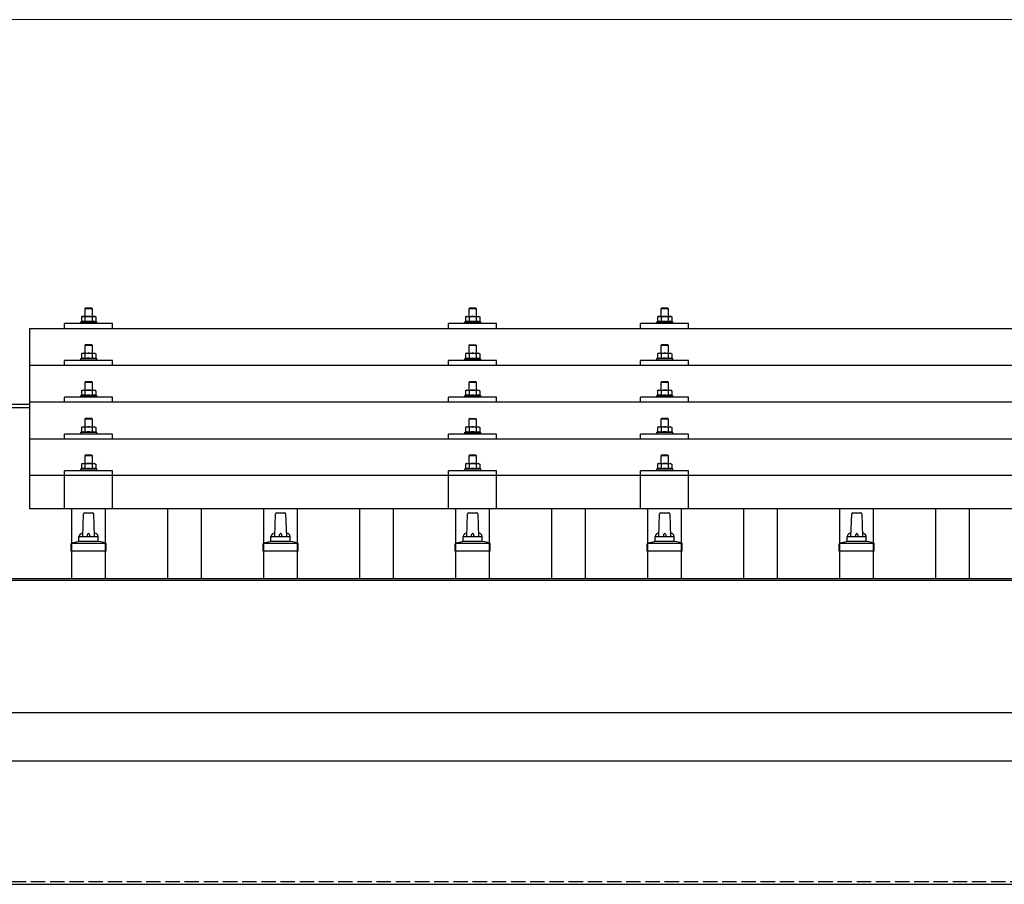
# Model space of a CAD drawing. Units: millimetres. Extents: x 0 to 25259, y 0 to 17820.
# Drawn here: x 5872 to 6897, y 6280 to 7180 of the extents above; entities that cross this region are included whole.
import ezdxf

# ---------------------------------------------------------------- set-up
doc = ezdxf.new("R2010")
doc.units = ezdxf.units.MM
doc.linetypes.add('YHIDDEN_1', pattern=[4, 3, -1])
for name, color, linetype, lineweight in [('YKK_13', 4, 'Continuous', 30), ('YKK_A1', 4, 'Continuous', 30), ('YKK_D', 6, 'Continuous', 13)]:
    doc.layers.add(name, color=color, linetype=linetype, lineweight=lineweight)

msp = doc.modelspace()

# ---------------------------------------------------------------- linework, layer by layer
at = {"layer": 'YKK_13'}
for p, q in [((5936.8, 6871.3), (5935.8, 6870.7)), ((5936.5, 6871), (5935.8, 6870.7)), ((5935.8, 6870.7), (5935.8, 6865.7)), ((5936.8, 6871.3), (5949.8, 6871.3)), ((5939.6, 6870.7), (5939, 6871)), ((5940.3, 6880.3), (5939.3, 6879.3)), ((5947.3, 6879.3), (5939.3, 6879.3)), ((5939.3, 6879.3), (5939.3, 6871.3)), ((5940.6, 6871), (5939.6, 6870.7)), ((5939.6, 6870.7), (5939.6, 6865.7)), ((5940.3, 6880.3), (5946.3, 6880.3)), ((5943.3, 6871.3), (5942.6, 6871.3)), ((5944.4, 6871.2), (5943.3, 6871.3)), ((5946.3, 6880.3), (5947.3, 6879.3)), ((5947.1, 6870.7), (5946.4, 6870.9)), ((5947.1, 6870.7), (5947.7, 6871)), ((5947.1, 6870.7), (5947.1, 6865.7)), ((5947.3, 6871.3), (5947.3, 6879.3)), ((5949.8, 6871.3), (5950.9, 6870.7)), ((5950.2, 6871), (5950.9, 6870.7)), ((5950.9, 6870.7), (5950.9, 6865.7)), ((6336.8, 6871.3), (6335.8, 6870.7)), ((6336.5, 6871), (6335.8, 6870.7)), ((6335.8, 6870.7), (6335.8, 6865.7)), ((6336.8, 6871.3), (6349.8, 6871.3)), ((6339.6, 6870.7), (6339, 6871)), ((6340.3, 6880.3), (6339.3, 6879.3)), ((6347.3, 6879.3), (6339.3, 6879.3)), ((6339.3, 6879.3), (6339.3, 6871.3)), ((6340.6, 6870.9), (6339.6, 6870.7)), ((6339.6, 6870.7), (6339.6, 6865.7)), ((6340.3, 6880.3), (6346.3, 6880.3)), ((6343.3, 6871.3), (6342.6, 6871.2)), ((6344.4, 6871.2), (6343.3, 6871.3)), ((6346.3, 6880.3), (6347.3, 6879.3)), ((6347.1, 6870.7), (6346.4, 6870.9)), ((6347.1, 6870.7), (6347.7, 6871)), ((6347.1, 6870.7), (6347.1, 6865.7)), ((6347.3, 6871.3), (6347.3, 6879.3)), ((6349.8, 6871.3), (6350.9, 6870.7)), ((6350.2, 6871), (6350.9, 6870.7)), ((6350.9, 6870.7), (6350.9, 6865.7)), ((6536.8, 6871.3), (6535.8, 6870.7)), ((6536.5, 6871), (6535.8, 6870.7)), ((6535.8, 6870.7), (6535.8, 6865.7)), ((6536.8, 6871.3), (6549.8, 6871.3)), ((6539.6, 6870.7), (6539, 6871)), ((6540.3, 6880.3), (6539.3, 6879.3)), ((6547.3, 6879.3), (6539.3, 6879.3)), ((6539.3, 6879.3), (6539.3, 6871.3)), ((6540.6, 6871), (6539.6, 6870.7)), ((6539.6, 6870.7), (6539.6, 6865.7)), ((6540.3, 6880.3), (6546.3, 6880.3)), ((6543.3, 6871.3), (6542.6, 6871.3)), ((6544.4, 6871.2), (6543.3, 6871.3)), ((6546.3, 6880.3), (6547.3, 6879.3)), ((6547.1, 6870.7), (6546.4, 6870.9)), ((6547.1, 6870.7), (6547.7, 6871)), ((6547.1, 6870.7), (6547.1, 6865.7)), ((6547.3, 6871.3), (6547.3, 6879.3)), ((6549.8, 6871.3), (6550.9, 6870.7)), ((6550.2, 6871), (6550.9, 6870.7)), ((6550.9, 6870.7), (6550.9, 6865.7)), ((5918.3, 6858.8), (5918.3, 6863.8)), ((5968.3, 6863.8), (5918.3, 6863.8)), ((5935.8, 6865.7), (5934.8, 6865.3)), ((5934.8, 6865.3), (5934.8, 6863.8)), ((5951.8, 6865.3), (5934.8, 6865.3)), ((5936.4, 6865.9), (5935.8, 6865.7)), ((5939.6, 6865.7), (5939.1, 6865.9)), ((5940.4, 6865.9), (5939.6, 6865.7)), ((5947.1, 6865.7), (5946.3, 6865.8)), ((5947.1, 6865.7), (5947.6, 6865.9)), ((5950.3, 6865.9), (5950.9, 6865.7)), ((5950.9, 6865.7), (5951.8, 6865.3)), ((5951.8, 6863.8), (5951.8, 6865.3)), ((5968.3, 6858.8), (5968.3, 6863.8)), ((6318.3, 6858.8), (6318.3, 6863.8)), ((6368.3, 6863.8), (6318.3, 6863.8)), ((6335.8, 6865.7), (6334.8, 6865.3)), ((6334.8, 6865.3), (6334.8, 6863.8)), ((6351.8, 6865.3), (6334.8, 6865.3)), ((6336.4, 6865.9), (6335.8, 6865.7)), ((6339.6, 6865.7), (6339.1, 6865.9)), ((6340.4, 6865.8), (6339.6, 6865.7)), ((6347.1, 6865.7), (6346.3, 6865.8)), ((6347.1, 6865.7), (6347.6, 6865.9)), ((6350.3, 6865.9), (6350.9, 6865.7)), ((6350.9, 6865.7), (6351.8, 6865.3)), ((6351.8, 6863.8), (6351.8, 6865.3)), ((6368.3, 6858.8), (6368.3, 6863.8)), ((6518.3, 6858.8), (6518.3, 6863.8)), ((6568.3, 6863.8), (6518.3, 6863.8)), ((6535.8, 6865.7), (6534.8, 6865.3)), ((6534.8, 6865.3), (6534.8, 6863.8)), ((6551.8, 6865.3), (6534.8, 6865.3)), ((6536.4, 6865.9), (6535.8, 6865.7)), ((6539.6, 6865.7), (6539.1, 6865.9)), ((6540.4, 6865.9), (6539.6, 6865.7)), ((6547.1, 6865.7), (6546.3, 6865.8)), ((6547.1, 6865.7), (6547.6, 6865.9)), ((6550.3, 6865.9), (6550.9, 6865.7)), ((6550.9, 6865.7), (6551.8, 6865.3)), ((6551.8, 6863.8), (6551.8, 6865.3)), ((6568.3, 6858.8), (6568.3, 6863.8)), ((5882.3, 6858.8), (7604.3, 6858.8)), ((5882.3, 6670.9), (5882.3, 6858.8)), ((5940.3, 6841.9), (5939.3, 6840.9)), ((5947.3, 6840.9), (5939.3, 6840.9)), ((5939.3, 6840.9), (5939.3, 6832.9)), ((5940.3, 6841.9), (5946.3, 6841.9)), ((5946.3, 6841.9), (5947.3, 6840.9)), ((5947.3, 6832.9), (5947.3, 6840.9)), ((6340.3, 6841.8), (6339.3, 6840.8)), ((6347.3, 6840.8), (6339.3, 6840.8)), ((6339.3, 6840.8), (6339.3, 6832.8)), ((6340.3, 6841.8), (6346.3, 6841.8)), ((6346.3, 6841.8), (6347.3, 6840.8)), ((6347.3, 6832.8), (6347.3, 6840.8)), ((6540.3, 6841.9), (6539.3, 6840.9)), ((6547.3, 6840.9), (6539.3, 6840.9)), ((6539.3, 6840.9), (6539.3, 6832.9)), ((6540.3, 6841.9), (6546.3, 6841.9)), ((6546.3, 6841.9), (6547.3, 6840.9)), ((6547.3, 6832.9), (6547.3, 6840.9)), ((5936.8, 6832.9), (5935.8, 6832.3)), ((5936.5, 6832.6), (5935.8, 6832.3)), ((5935.8, 6832.3), (5935.8, 6827.3)), ((5936.8, 6832.9), (5949.8, 6832.9)), ((5939.6, 6832.3), (5939, 6832.6)), ((5940.6, 6832.6), (5939.6, 6832.3)), ((5939.6, 6832.3), (5939.6, 6827.3)), ((5943.3, 6832.9), (5942.6, 6832.9)), ((5944.4, 6832.8), (5943.3, 6832.9)), ((5947.1, 6832.3), (5946.4, 6832.5)), ((5947.1, 6832.3), (5947.7, 6832.6)), ((5947.1, 6832.3), (5947.1, 6827.3)), ((5949.8, 6832.9), (5950.9, 6832.3)), ((5950.2, 6832.6), (5950.9, 6832.3)), ((5950.9, 6832.3), (5950.9, 6827.3)), ((6336.8, 6832.8), (6335.8, 6832.3)), ((6336.5, 6832.6), (6335.8, 6832.3)), ((6335.8, 6832.3), (6335.8, 6827.3)), ((6336.8, 6832.8), (6349.8, 6832.8)), ((6339.6, 6832.3), (6339, 6832.6)), ((6340.6, 6832.5), (6339.6, 6832.3)), ((6339.6, 6832.3), (6339.6, 6827.3)), ((6343.3, 6832.8), (6342.6, 6832.8)), ((6344.4, 6832.8), (6343.3, 6832.8)), ((6347.1, 6832.3), (6346.4, 6832.5)), ((6347.1, 6832.3), (6347.7, 6832.6)), ((6347.1, 6832.3), (6347.1, 6827.3)), ((6349.8, 6832.8), (6350.9, 6832.3)), ((6350.2, 6832.6), (6350.9, 6832.3)), ((6350.9, 6832.3), (6350.9, 6827.3)), ((6536.8, 6832.9), (6535.8, 6832.3)), ((6536.5, 6832.6), (6535.8, 6832.3)), ((6535.8, 6832.3), (6535.8, 6827.3)), ((6536.8, 6832.9), (6549.8, 6832.9)), ((6539.6, 6832.3), (6539, 6832.6)), ((6540.6, 6832.6), (6539.6, 6832.3)), ((6539.6, 6832.3), (6539.6, 6827.3)), ((6543.3, 6832.9), (6542.6, 6832.9)), ((6544.4, 6832.8), (6543.3, 6832.9)), ((6547.1, 6832.3), (6546.4, 6832.5)), ((6547.1, 6832.3), (6547.7, 6832.6)), ((6547.1, 6832.3), (6547.1, 6827.3)), ((6549.8, 6832.9), (6550.9, 6832.3)), ((6550.2, 6832.6), (6550.9, 6832.3)), ((6550.9, 6832.3), (6550.9, 6827.3)), ((5882.3, 6820.3), (7604.3, 6820.3)), ((5918.3, 6820.3), (5918.3, 6825.4)), ((5968.3, 6825.4), (5918.3, 6825.4)), ((5935.8, 6827.3), (5934.8, 6826.9)), ((5934.8, 6826.9), (5934.8, 6825.4)), ((5951.8, 6826.9), (5934.8, 6826.9)), ((5936.4, 6827.5), (5935.8, 6827.3)), ((5939.6, 6827.3), (5939.1, 6827.5)), ((5940.4, 6827.4), (5939.6, 6827.3)), ((5947.1, 6827.3), (5946.3, 6827.4)), ((5947.1, 6827.3), (5947.6, 6827.5)), ((5950.3, 6827.5), (5950.9, 6827.3)), ((5950.9, 6827.3), (5951.8, 6826.9)), ((5951.8, 6825.4), (5951.8, 6826.9)), ((5968.3, 6820.3), (5968.3, 6825.4)), ((6318.3, 6820.3), (6318.3, 6825.4)), ((6368.3, 6825.4), (6318.3, 6825.4)), ((6335.8, 6827.3), (6334.8, 6826.8)), ((6334.8, 6826.8), (6334.8, 6825.3)), ((6351.8, 6826.8), (6334.8, 6826.8)), ((6336.4, 6827.5), (6335.8, 6827.3)), ((6339.6, 6827.3), (6339.1, 6827.4)), ((6340.4, 6827.4), (6339.6, 6827.3)), ((6347.1, 6827.3), (6346.3, 6827.4)), ((6347.1, 6827.3), (6347.6, 6827.4)), ((6350.3, 6827.5), (6350.9, 6827.3)), ((6350.9, 6827.3), (6351.8, 6826.8)), ((6351.8, 6825.3), (6351.8, 6826.8)), ((6368.3, 6820.3), (6368.3, 6825.4)), ((6518.3, 6820.3), (6518.3, 6825.4)), ((6568.3, 6825.4), (6518.3, 6825.4)), ((6535.8, 6827.3), (6534.8, 6826.9)), ((6534.8, 6826.9), (6534.8, 6825.4)), ((6551.8, 6826.9), (6534.8, 6826.9)), ((6536.4, 6827.5), (6535.8, 6827.3)), ((6539.6, 6827.3), (6539.1, 6827.5)), ((6540.4, 6827.4), (6539.6, 6827.3)), ((6547.1, 6827.3), (6546.3, 6827.4)), ((6547.1, 6827.3), (6547.6, 6827.5)), ((6550.3, 6827.5), (6550.9, 6827.3)), ((6550.9, 6827.3), (6551.8, 6826.9)), ((6551.8, 6825.4), (6551.8, 6826.9)), ((6568.3, 6820.3), (6568.3, 6825.4)), ((5940.3, 6803.5), (5939.3, 6802.5)), ((5947.3, 6802.5), (5939.3, 6802.5)), ((5939.3, 6802.5), (5939.3, 6794.5)), ((5940.3, 6803.5), (5946.3, 6803.5)), ((5946.3, 6803.5), (5947.3, 6802.5)), ((5947.3, 6794.5), (5947.3, 6802.5)), ((6340.3, 6803.5), (6339.3, 6802.5)), ((6347.3, 6802.5), (6339.3, 6802.5)), ((6339.3, 6802.5), (6339.3, 6794.5)), ((6340.3, 6803.5), (6346.3, 6803.5)), ((6346.3, 6803.5), (6347.3, 6802.5)), ((6347.3, 6794.5), (6347.3, 6802.5)), ((6540.3, 6803.5), (6539.3, 6802.5)), ((6547.3, 6802.5), (6539.3, 6802.5)), ((6539.3, 6802.5), (6539.3, 6794.5)), ((6540.3, 6803.5), (6546.3, 6803.5)), ((6546.3, 6803.5), (6547.3, 6802.5)), ((6547.3, 6794.5), (6547.3, 6802.5)), ((5935.8, 6788.9), (5934.8, 6788.5)), ((5934.8, 6788.5), (5934.8, 6787)), ((5951.8, 6788.5), (5934.8, 6788.5)), ((5936.8, 6794.5), (5935.8, 6793.9)), ((5936.5, 6794.3), (5935.8, 6793.9)), ((5935.8, 6793.9), (5935.8, 6788.9)), ((5936.4, 6789.1), (5935.8, 6788.9)), ((5936.8, 6794.5), (5949.8, 6794.5)), ((5939.6, 6793.9), (5939, 6794.3)), ((5939.6, 6788.9), (5939.1, 6789.1)), ((5940.6, 6794.2), (5939.6, 6793.9)), ((5939.6, 6793.9), (5939.6, 6788.9)), ((5940.4, 6789.1), (5939.6, 6788.9)), ((5943.3, 6794.5), (5942.6, 6794.5)), ((5944.4, 6794.5), (5943.3, 6794.5)), ((5947.1, 6788.9), (5946.3, 6789.1)), ((5947.1, 6793.9), (5946.4, 6794.1)), ((5947.1, 6793.9), (5947.7, 6794.3)), ((5947.1, 6793.9), (5947.1, 6788.9)), ((5947.1, 6788.9), (5947.6, 6789.1)), ((5949.8, 6794.5), (5950.9, 6793.9)), ((5950.2, 6794.3), (5950.9, 6793.9)), ((5950.3, 6789.1), (5950.9, 6788.9)), ((5950.9, 6793.9), (5950.9, 6788.9)), ((5950.9, 6788.9), (5951.8, 6788.5)), ((5951.8, 6787), (5951.8, 6788.5)), ((6335.8, 6788.9), (6334.8, 6788.5)), ((6334.8, 6788.5), (6334.8, 6787)), ((6351.8, 6788.5), (6334.8, 6788.5)), ((6336.8, 6794.5), (6335.8, 6793.9)), ((6336.5, 6794.2), (6335.8, 6793.9)), ((6335.8, 6793.9), (6335.8, 6788.9)), ((6336.4, 6789.1), (6335.8, 6788.9)), ((6336.8, 6794.5), (6349.8, 6794.5)), ((6339.6, 6793.9), (6339, 6794.2)), ((6339.6, 6788.9), (6339.1, 6789.1)), ((6340.6, 6794.2), (6339.6, 6793.9)), ((6339.6, 6793.9), (6339.6, 6788.9)), ((6340.4, 6789.1), (6339.6, 6788.9)), ((6343.3, 6794.5), (6342.6, 6794.5)), ((6344.4, 6794.5), (6343.3, 6794.5)), ((6347.1, 6788.9), (6346.3, 6789.1)), ((6347.1, 6793.9), (6346.4, 6794.1)), ((6347.1, 6793.9), (6347.7, 6794.2)), ((6347.1, 6793.9), (6347.1, 6788.9)), ((6347.1, 6788.9), (6347.6, 6789.1)), ((6349.8, 6794.5), (6350.9, 6793.9)), ((6350.2, 6794.2), (6350.9, 6793.9)), ((6350.3, 6789.1), (6350.9, 6788.9)), ((6350.9, 6793.9), (6350.9, 6788.9)), ((6350.9, 6788.9), (6351.8, 6788.5)), ((6351.8, 6787), (6351.8, 6788.5)), ((6535.8, 6788.9), (6534.8, 6788.5)), ((6534.8, 6788.5), (6534.8, 6787)), ((6551.8, 6788.5), (6534.8, 6788.5)), ((6536.8, 6794.5), (6535.8, 6793.9)), ((6536.5, 6794.3), (6535.8, 6793.9)), ((6535.8, 6793.9), (6535.8, 6788.9)), ((6536.4, 6789.1), (6535.8, 6788.9)), ((6536.8, 6794.5), (6549.8, 6794.5)), ((6539.6, 6793.9), (6539, 6794.3)), ((6539.6, 6788.9), (6539.1, 6789.1)), ((6540.6, 6794.2), (6539.6, 6793.9)), ((6539.6, 6793.9), (6539.6, 6788.9)), ((6540.4, 6789.1), (6539.6, 6788.9)), ((6543.3, 6794.5), (6542.6, 6794.5)), ((6544.4, 6794.5), (6543.3, 6794.5)), ((6547.1, 6788.9), (6546.3, 6789.1)), ((6547.1, 6793.9), (6546.4, 6794.1)), ((6547.1, 6793.9), (6547.7, 6794.3)), ((6547.1, 6793.9), (6547.1, 6788.9)), ((6547.1, 6788.9), (6547.6, 6789.1)), ((6549.8, 6794.5), (6550.9, 6793.9)), ((6550.2, 6794.3), (6550.9, 6793.9)), ((6550.3, 6789.1), (6550.9, 6788.9)), ((6550.9, 6793.9), (6550.9, 6788.9)), ((6550.9, 6788.9), (6551.8, 6788.5)), ((6551.8, 6787), (6551.8, 6788.5)), ((7604.3, 6782), (5882.3, 6782)), ((5918.3, 6782), (5918.3, 6787)), ((5968.3, 6787), (5918.3, 6787)), ((5968.3, 6782), (5968.3, 6787)), ((6318.3, 6782), (6318.3, 6787)), ((6368.3, 6787), (6318.3, 6787)), ((6368.3, 6782), (6368.3, 6787)), ((6518.3, 6782), (6518.3, 6787)), ((6568.3, 6787), (6518.3, 6787)), ((6568.3, 6782), (6568.3, 6787)), ((5940.3, 6765.2), (5939.3, 6764.2)), ((5947.3, 6764.2), (5939.3, 6764.2)), ((5939.3, 6764.2), (5939.3, 6756.2)), ((5940.3, 6765.2), (5946.3, 6765.2)), ((5946.3, 6765.2), (5947.3, 6764.2)), ((5947.3, 6756.2), (5947.3, 6764.2)), ((6340.3, 6765.1), (6339.3, 6764.1)), ((6347.3, 6764.1), (6339.3, 6764.1)), ((6339.3, 6764.1), (6339.3, 6756.1)), ((6340.3, 6765.1), (6346.3, 6765.1)), ((6346.3, 6765.1), (6347.3, 6764.1)), ((6347.3, 6756.1), (6347.3, 6764.1)), ((6540.3, 6765.2), (6539.3, 6764.2)), ((6547.3, 6764.2), (6539.3, 6764.2)), ((6539.3, 6764.2), (6539.3, 6756.2)), ((6540.3, 6765.2), (6546.3, 6765.2)), ((6546.3, 6765.2), (6547.3, 6764.2)), ((6547.3, 6756.2), (6547.3, 6764.2)), ((5918.3, 6743.7), (5918.3, 6748.7)), ((5968.3, 6748.7), (5918.3, 6748.7)), ((5935.8, 6750.6), (5934.8, 6750.2)), ((5934.8, 6750.2), (5934.8, 6748.7)), ((5951.8, 6750.2), (5934.8, 6750.2)), ((5936.8, 6756.2), (5935.8, 6755.6)), ((5936.5, 6755.9), (5935.8, 6755.6)), ((5935.8, 6755.6), (5935.8, 6750.6)), ((5936.4, 6750.8), (5935.8, 6750.6)), ((5936.8, 6756.2), (5949.8, 6756.2)), ((5939.6, 6755.6), (5939, 6755.9)), ((5939.6, 6750.6), (5939.1, 6750.8)), ((5940.6, 6755.9), (5939.6, 6755.6)), ((5939.6, 6755.6), (5939.6, 6750.6)), ((5940.4, 6750.8), (5939.6, 6750.6)), ((5943.3, 6756.2), (5942.6, 6756.2)), ((5944.4, 6756.1), (5943.3, 6756.2)), ((5947.1, 6750.6), (5946.3, 6750.7)), ((5947.1, 6755.6), (5946.4, 6755.8)), ((5947.1, 6755.6), (5947.7, 6755.9)), ((5947.1, 6755.6), (5947.1, 6750.6)), ((5947.1, 6750.6), (5947.6, 6750.8)), ((5949.8, 6756.2), (5950.9, 6755.6)), ((5950.2, 6755.9), (5950.9, 6755.6)), ((5950.3, 6750.8), (5950.9, 6750.6)), ((5950.9, 6755.6), (5950.9, 6750.6)), ((5950.9, 6750.6), (5951.8, 6750.2)), ((5951.8, 6748.7), (5951.8, 6750.2)), ((5968.3, 6743.7), (5968.3, 6748.7)), ((6318.3, 6743.7), (6318.3, 6748.7)), ((6368.3, 6748.7), (6318.3, 6748.7)), ((6335.8, 6750.6), (6334.8, 6750.1)), ((6334.8, 6750.1), (6334.8, 6748.6)), ((6351.8, 6750.1), (6334.8, 6750.1)), ((6336.8, 6756.1), (6335.8, 6755.6)), ((6336.5, 6755.9), (6335.8, 6755.6)), ((6335.8, 6755.6), (6335.8, 6750.6)), ((6336.4, 6750.8), (6335.8, 6750.6)), ((6336.8, 6756.1), (6349.8, 6756.1)), ((6339.6, 6755.6), (6339, 6755.9)), ((6339.6, 6750.6), (6339.1, 6750.8)), ((6340.6, 6755.8), (6339.6, 6755.6)), ((6339.6, 6755.6), (6339.6, 6750.6)), ((6340.4, 6750.7), (6339.6, 6750.6)), ((6343.3, 6756.1), (6342.6, 6756.1)), ((6344.4, 6756.1), (6343.3, 6756.1)), ((6347.1, 6750.6), (6346.3, 6750.7)), ((6347.1, 6755.6), (6346.4, 6755.8)), ((6347.1, 6755.6), (6347.7, 6755.9)), ((6347.1, 6755.6), (6347.1, 6750.6)), ((6347.1, 6750.6), (6347.6, 6750.8)), ((6349.8, 6756.1), (6350.9, 6755.6)), ((6350.2, 6755.9), (6350.9, 6755.6)), ((6350.3, 6750.8), (6350.9, 6750.6)), ((6350.9, 6755.6), (6350.9, 6750.6)), ((6350.9, 6750.6), (6351.8, 6750.1)), ((6351.8, 6748.6), (6351.8, 6750.1)), ((6368.3, 6743.7), (6368.3, 6748.7)), ((6518.3, 6743.7), (6518.3, 6748.7)), ((6568.3, 6748.7), (6518.3, 6748.7)), ((6535.8, 6750.6), (6534.8, 6750.2)), ((6534.8, 6750.2), (6534.8, 6748.7)), ((6551.8, 6750.2), (6534.8, 6750.2)), ((6536.8, 6756.2), (6535.8, 6755.6)), ((6536.5, 6755.9), (6535.8, 6755.6)), ((6535.8, 6755.6), (6535.8, 6750.6)), ((6536.4, 6750.8), (6535.8, 6750.6)), ((6536.8, 6756.2), (6549.8, 6756.2)), ((6539.6, 6755.6), (6539, 6755.9)), ((6539.6, 6750.6), (6539.1, 6750.8)), ((6540.6, 6755.9), (6539.6, 6755.6)), ((6539.6, 6755.6), (6539.6, 6750.6)), ((6540.4, 6750.8), (6539.6, 6750.6)), ((6543.3, 6756.2), (6542.6, 6756.2)), ((6544.4, 6756.1), (6543.3, 6756.2)), ((6547.1, 6750.6), (6546.3, 6750.7)), ((6547.1, 6755.6), (6546.4, 6755.8)), ((6547.1, 6755.6), (6547.7, 6755.9)), ((6547.1, 6755.6), (6547.1, 6750.6)), ((6547.1, 6750.6), (6547.6, 6750.8)), ((6549.8, 6756.2), (6550.9, 6755.6)), ((6550.2, 6755.9), (6550.9, 6755.6)), ((6550.3, 6750.8), (6550.9, 6750.6)), ((6550.9, 6755.6), (6550.9, 6750.6)), ((6550.9, 6750.6), (6551.8, 6750.2)), ((6551.8, 6748.7), (6551.8, 6750.2)), ((6568.3, 6743.7), (6568.3, 6748.7)), ((5882.3, 6743.7), (7604.3, 6743.7)), ((5940.3, 6727.1), (5939.3, 6726.1)), ((5940.3, 6727.1), (5946.3, 6727.1)), ((5946.3, 6727.1), (5947.3, 6726.1)), ((6340.3, 6727.1), (6339.3, 6726.1)), ((6340.3, 6727.1), (6346.3, 6727.1)), ((6346.3, 6727.1), (6347.3, 6726.1)), ((6540.3, 6727.1), (6539.3, 6726.1)), ((6540.3, 6727.1), (6546.3, 6727.1)), ((6546.3, 6727.1), (6547.3, 6726.1)), ((5936.8, 6718.1), (5935.8, 6717.5)), ((5936.5, 6717.8), (5935.8, 6717.5)), ((5935.8, 6717.5), (5935.8, 6712.5)), ((5936.8, 6718.1), (5949.8, 6718.1)), ((5939.6, 6717.5), (5939, 6717.8)), ((5947.3, 6726.1), (5939.3, 6726.1)), ((5939.3, 6726.1), (5939.3, 6718.1)), ((5940.6, 6717.8), (5939.6, 6717.5)), ((5939.6, 6717.5), (5939.6, 6712.5)), ((5943.3, 6718.1), (5942.6, 6718.1)), ((5944.4, 6718.1), (5943.3, 6718.1)), ((5947.1, 6717.5), (5946.4, 6717.7)), ((5947.1, 6717.5), (5947.7, 6717.8)), ((5947.1, 6717.5), (5947.1, 6712.5)), ((5947.3, 6718.1), (5947.3, 6726.1)), ((5949.8, 6718.1), (5950.9, 6717.5)), ((5950.2, 6717.8), (5950.9, 6717.5)), ((5950.9, 6717.5), (5950.9, 6712.5)), ((6336.8, 6718.1), (6335.8, 6717.5)), ((6336.5, 6717.8), (6335.8, 6717.5)), ((6335.8, 6717.5), (6335.8, 6712.5)), ((6336.8, 6718.1), (6349.8, 6718.1)), ((6339.6, 6717.5), (6339, 6717.8)), ((6347.3, 6726.1), (6339.3, 6726.1)), ((6339.3, 6726.1), (6339.3, 6718.1)), ((6340.6, 6717.8), (6339.6, 6717.5)), ((6339.6, 6717.5), (6339.6, 6712.5)), ((6343.3, 6718.1), (6342.6, 6718)), ((6344.4, 6718), (6343.3, 6718.1)), ((6347.1, 6717.5), (6346.4, 6717.7)), ((6347.1, 6717.5), (6347.7, 6717.8)), ((6347.1, 6717.5), (6347.1, 6712.5)), ((6347.3, 6718.1), (6347.3, 6726.1)), ((6349.8, 6718.1), (6350.9, 6717.5)), ((6350.2, 6717.8), (6350.9, 6717.5)), ((6350.9, 6717.5), (6350.9, 6712.5)), ((6536.8, 6718.1), (6535.8, 6717.5)), ((6536.5, 6717.8), (6535.8, 6717.5)), ((6535.8, 6717.5), (6535.8, 6712.5)), ((6536.8, 6718.1), (6549.8, 6718.1)), ((6539.6, 6717.5), (6539, 6717.8)), ((6547.3, 6726.1), (6539.3, 6726.1)), ((6539.3, 6726.1), (6539.3, 6718.1)), ((6540.6, 6717.8), (6539.6, 6717.5)), ((6539.6, 6717.5), (6539.6, 6712.5)), ((6543.3, 6718.1), (6542.6, 6718.1)), ((6544.4, 6718.1), (6543.3, 6718.1)), ((6547.1, 6717.5), (6546.4, 6717.7)), ((6547.1, 6717.5), (6547.7, 6717.8)), ((6547.1, 6717.5), (6547.1, 6712.5)), ((6547.3, 6718.1), (6547.3, 6726.1)), ((6549.8, 6718.1), (6550.9, 6717.5)), ((6550.2, 6717.8), (6550.9, 6717.5)), ((6550.9, 6717.5), (6550.9, 6712.5)), ((5918.3, 6670.9), (5918.3, 6710.6)), ((5968.3, 6710.6), (5918.3, 6710.6)), ((5935.8, 6712.5), (5934.8, 6712.1)), ((5934.8, 6712.1), (5934.8, 6710.6)), ((5951.8, 6712.1), (5934.8, 6712.1)), ((5936.4, 6712.7), (5935.8, 6712.5)), ((5939.6, 6712.5), (5939.1, 6712.7)), ((5940.4, 6712.7), (5939.6, 6712.5)), ((5947.1, 6712.5), (5946.3, 6712.7)), ((5947.1, 6712.5), (5947.6, 6712.7)), ((5950.3, 6712.7), (5950.9, 6712.5)), ((5950.9, 6712.5), (5951.8, 6712.1)), ((5951.8, 6710.6), (5951.8, 6712.1)), ((5968.3, 6670.9), (5968.3, 6710.6)), ((6318.3, 6670.9), (6318.3, 6710.6)), ((6368.3, 6710.6), (6318.3, 6710.6)), ((6335.8, 6712.5), (6334.8, 6712.1)), ((6334.8, 6712.1), (6334.8, 6710.6)), ((6351.8, 6712.1), (6334.8, 6712.1)), ((6336.4, 6712.7), (6335.8, 6712.5)), ((6339.6, 6712.5), (6339.1, 6712.7)), ((6340.4, 6712.6), (6339.6, 6712.5)), ((6347.1, 6712.5), (6346.3, 6712.6)), ((6347.1, 6712.5), (6347.6, 6712.7)), ((6350.3, 6712.7), (6350.9, 6712.5)), ((6350.9, 6712.5), (6351.8, 6712.1)), ((6351.8, 6710.6), (6351.8, 6712.1)), ((6368.3, 6670.9), (6368.3, 6710.6)), ((6518.3, 6670.9), (6518.3, 6710.6)), ((6568.3, 6710.6), (6518.3, 6710.6)), ((6535.8, 6712.5), (6534.8, 6712.1)), ((6534.8, 6712.1), (6534.8, 6710.6)), ((6551.8, 6712.1), (6534.8, 6712.1)), ((6536.4, 6712.7), (6535.8, 6712.5)), ((6539.6, 6712.5), (6539.1, 6712.7)), ((6540.4, 6712.7), (6539.6, 6712.5)), ((6547.1, 6712.5), (6546.3, 6712.7)), ((6547.1, 6712.5), (6547.6, 6712.7)), ((6550.3, 6712.7), (6550.9, 6712.5)), ((6550.9, 6712.5), (6551.8, 6712.1)), ((6551.8, 6710.6), (6551.8, 6712.1)), ((6568.3, 6670.9), (6568.3, 6710.6)), ((5882.3, 6705.9), (7604.3, 6705.9)), ((7604.3, 6670.9), (5882.3, 6670.9)), ((5937.3, 6642.1), (5938.1, 6665.6)), ((5939.1, 6666.6), (5947.6, 6666.6)), ((5948.6, 6665.6), (5949.3, 6642.1)), ((6137.3, 6642.1), (6138.1, 6665.6)), ((6139.1, 6666.6), (6147.6, 6666.6)), ((6148.6, 6665.6), (6149.3, 6642.1)), ((6337.3, 6642.1), (6338.1, 6665.6)), ((6339.1, 6666.6), (6347.6, 6666.6)), ((6348.6, 6665.6), (6349.3, 6642.1)), ((6537.3, 6642.1), (6538.1, 6665.6)), ((6539.1, 6666.6), (6547.6, 6666.6)), ((6548.6, 6665.6), (6549.3, 6642.1)), ((6737.3, 6642.1), (6738.1, 6665.6)), ((6739.1, 6666.6), (6747.6, 6666.6)), ((6748.6, 6665.6), (6749.3, 6642.1)), ((5925.5, 6635.1), (5961.2, 6635.1)), ((5925.9, 6635.3), (5932.6, 6636.9)), ((5933, 6637.1), (5953.7, 6637.1)), ((5933.3, 6637.9), (5933.3, 6642.1)), ((5934.3, 6642.1), (5952.3, 6642.1)), ((5953.3, 6637.9), (5953.3, 6642.1)), ((5960.8, 6635.3), (5954.1, 6636.9)), ((6125.5, 6635.1), (6161.2, 6635.1)), ((6125.9, 6635.3), (6132.6, 6636.9)), ((6133, 6637.1), (6153.7, 6637.1)), ((6133.3, 6637.9), (6133.3, 6642.1)), ((6134.3, 6642.1), (6152.3, 6642.1)), ((6153.3, 6637.9), (6153.3, 6642.1)), ((6160.8, 6635.3), (6154.1, 6636.9)), ((6325.5, 6635.1), (6361.2, 6635.1)), ((6325.9, 6635.3), (6332.6, 6636.9)), ((6333, 6637.1), (6353.7, 6637.1)), ((6333.3, 6637.9), (6333.3, 6642.1)), ((6334.3, 6642.1), (6352.3, 6642.1)), ((6353.3, 6637.9), (6353.3, 6642.1)), ((6360.8, 6635.3), (6354.1, 6636.9)), ((6525.5, 6635.1), (6561.2, 6635.1)), ((6525.9, 6635.3), (6532.6, 6636.9)), ((6533, 6637.1), (6553.7, 6637.1)), ((6533.3, 6637.9), (6533.3, 6642.1)), ((6534.3, 6642.1), (6552.3, 6642.1)), ((6553.3, 6637.9), (6553.3, 6642.1)), ((6560.8, 6635.3), (6554.1, 6636.9)), ((6725.5, 6635.1), (6761.2, 6635.1)), ((6725.9, 6635.3), (6732.6, 6636.9)), ((6733, 6637.1), (6753.7, 6637.1)), ((6733.3, 6637.9), (6733.3, 6642.1)), ((6734.3, 6642.1), (6752.3, 6642.1)), ((6753.3, 6637.9), (6753.3, 6642.1)), ((6760.8, 6635.3), (6754.1, 6636.9)), ((5925.1, 6626.6), (5925.1, 6634.3)), ((5961.6, 6626.6), (5925.1, 6626.6)), ((5961.6, 6626.6), (5961.6, 6634.3)), ((6125.1, 6626.6), (6125.1, 6634.3)), ((6161.6, 6626.6), (6125.1, 6626.6)), ((6161.6, 6626.6), (6161.6, 6634.3)), ((6325.1, 6626.6), (6325.1, 6634.3)), ((6361.6, 6626.6), (6325.1, 6626.6)), ((6361.6, 6626.6), (6361.6, 6634.3)), ((6525.1, 6626.6), (6525.1, 6634.3)), ((6561.6, 6626.6), (6525.1, 6626.6)), ((6561.6, 6626.6), (6561.6, 6634.3)), ((6725.1, 6626.6), (6725.1, 6634.3)), ((6761.6, 6626.6), (6725.1, 6626.6)), ((6761.6, 6626.6), (6761.6, 6634.3))]:
    msp.add_line(p, q, dxfattribs=at)
for centre, radius, start, end in [((5937.7, 6868.1), 3.21, 67.0596, 113.027), ((5943.3, 6859.8), 11.5, 93.5177, 103.3258), ((5943.5, 6860.1), 11.2, 74.9862, 85.0983), ((5949, 6868.1), 3.21, 66.973, 112.9404), ((6337.7, 6868), 3.21, 67.0596, 113.027), ((6343.3, 6859.7), 11.5, 93.5177, 103.3258), ((6343.5, 6860.1), 11.2, 74.9862, 85.0983), ((6349, 6868), 3.21, 66.973, 112.9404), ((6537.7, 6868.1), 3.21, 67.0596, 113.027), ((6543.3, 6859.8), 11.5, 93.5177, 103.3258), ((6543.5, 6860.1), 11.2, 74.9862, 85.0983), ((6549, 6868.1), 3.21, 66.973, 112.9404), ((5937.7, 6861.9), 4.24, 71.2271, 108.2137), ((5943.3, 6849.3), 16.8, 79.7809, 99.9594), ((5949, 6861.9), 4.24, 71.7863, 108.7729), ((6337.7, 6861.8), 4.24, 71.2271, 108.2137), ((6343.3, 6849.3), 16.8, 79.7809, 99.9594), ((6349, 6861.8), 4.24, 71.7863, 108.7729), ((6537.7, 6861.9), 4.24, 71.2271, 108.2137), ((6543.3, 6849.3), 16.8, 79.7809, 99.9594), ((6549, 6861.9), 4.24, 71.7863, 108.7729), ((5937.7, 6829.7), 3.21, 67.0596, 113.027), ((5943.3, 6821.4), 11.5, 93.5177, 103.3258), ((5943.5, 6821.7), 11.2, 74.9862, 85.0983), ((5949, 6829.7), 3.21, 66.973, 112.9404), ((6337.7, 6829.6), 3.21, 67.0596, 113.027), ((6343.3, 6821.3), 11.5, 93.5177, 103.3258), ((6343.5, 6821.6), 11.2, 74.9862, 85.0983), ((6349, 6829.6), 3.21, 66.973, 112.9404), ((6537.7, 6829.7), 3.21, 67.0596, 113.027), ((6543.3, 6821.4), 11.5, 93.5177, 103.3258), ((6543.5, 6821.7), 11.2, 74.9862, 85.0983), ((6549, 6829.7), 3.21, 66.973, 112.9404), ((5937.7, 6823.5), 4.24, 71.2271, 108.2137), ((5943.3, 6810.9), 16.8, 79.7809, 99.9594), ((5949, 6823.5), 4.24, 71.7863, 108.7729), ((6337.7, 6823.4), 4.24, 71.2271, 108.2137), ((6343.3, 6810.8), 16.8, 79.7809, 99.9594), ((6349, 6823.4), 4.24, 71.7863, 108.7729), ((6537.7, 6823.5), 4.24, 71.2271, 108.2137), ((6543.3, 6810.9), 16.8, 79.7809, 99.9594), ((6549, 6823.5), 4.24, 71.7863, 108.7729), ((5937.7, 6785.1), 4.24, 71.2271, 108.2137), ((5937.7, 6791.3), 3.21, 67.0596, 113.027), ((5943.3, 6772.5), 16.8, 79.7809, 99.9594), ((5943.3, 6783), 11.5, 93.5177, 103.3258), ((5943.5, 6783.3), 11.2, 74.9862, 85.0983), ((5949, 6785.1), 4.24, 71.7863, 108.7729), ((5949, 6791.3), 3.21, 66.973, 112.9404), ((6337.7, 6785.1), 4.24, 71.2271, 108.2137), ((6337.7, 6791.3), 3.21, 67.0596, 113.027), ((6343.3, 6772.5), 16.8, 79.7809, 99.9594), ((6343.3, 6783), 11.5, 93.5177, 103.3258), ((6343.5, 6783.3), 11.2, 74.9862, 85.0983), ((6349, 6785.1), 4.24, 71.7863, 108.7729), ((6349, 6791.3), 3.21, 66.973, 112.9404), ((6537.7, 6785.1), 4.24, 71.2271, 108.2137), ((6537.7, 6791.3), 3.21, 67.0596, 113.027), ((6543.3, 6772.5), 16.8, 79.7809, 99.9594), ((6543.3, 6783), 11.5, 93.5177, 103.3258), ((6543.5, 6783.3), 11.2, 74.9862, 85.0983), ((6549, 6785.1), 4.24, 71.7863, 108.7729), ((6549, 6791.3), 3.21, 66.973, 112.9404), ((5937.7, 6746.8), 4.24, 71.2271, 108.2137), ((5937.7, 6753), 3.21, 67.0596, 113.027), ((5943.3, 6734.2), 16.8, 79.7809, 99.9594), ((5943.3, 6744.7), 11.5, 93.5177, 103.3258), ((5943.5, 6745), 11.2, 74.9862, 85.0983), ((5949, 6746.8), 4.24, 71.7863, 108.7729), ((5949, 6753), 3.21, 66.973, 112.9404), ((6337.7, 6746.7), 4.24, 71.2271, 108.2137), ((6337.7, 6752.9), 3.21, 67.0596, 113.027), ((6343.3, 6734.2), 16.8, 79.7809, 99.9594), ((6343.3, 6744.6), 11.5, 93.5177, 103.3258), ((6343.5, 6744.9), 11.2, 74.9862, 85.0983), ((6349, 6746.7), 4.24, 71.7863, 108.7729), ((6349, 6752.9), 3.21, 66.973, 112.9404), ((6537.7, 6746.8), 4.24, 71.2271, 108.2137), ((6537.7, 6753), 3.21, 67.0596, 113.027), ((6543.3, 6734.2), 16.8, 79.7809, 99.9594), ((6543.3, 6744.7), 11.5, 93.5177, 103.3258), ((6543.5, 6745), 11.2, 74.9862, 85.0983), ((6549, 6746.8), 4.24, 71.7863, 108.7729), ((6549, 6753), 3.21, 66.973, 112.9404), ((5937.7, 6714.9), 3.21, 67.0596, 113.027), ((5943.3, 6706.6), 11.5, 93.5177, 103.3258), ((5943.5, 6706.9), 11.2, 74.9862, 85.0983), ((5949, 6714.9), 3.21, 66.973, 112.9404), ((6337.7, 6714.9), 3.21, 67.0596, 113.027), ((6343.3, 6706.6), 11.5, 93.5177, 103.3258), ((6343.5, 6706.9), 11.2, 74.9862, 85.0983), ((6349, 6714.9), 3.21, 66.973, 112.9404), ((6537.7, 6714.9), 3.21, 67.0596, 113.027), ((6543.3, 6706.6), 11.5, 93.5177, 103.3258), ((6543.5, 6706.9), 11.2, 74.9862, 85.0983), ((6549, 6714.9), 3.21, 66.973, 112.9404), ((5937.7, 6708.7), 4.24, 71.2271, 108.2137), ((5943.3, 6696.1), 16.8, 79.7809, 99.9594), ((5949, 6708.7), 4.24, 71.7863, 108.7729), ((6337.7, 6708.7), 4.24, 71.2271, 108.2137), ((6343.3, 6696.1), 16.8, 79.7809, 99.9594), ((6349, 6708.7), 4.24, 71.7863, 108.7729), ((6537.7, 6708.7), 4.24, 71.2271, 108.2137), ((6543.3, 6696.1), 16.8, 79.7809, 99.9594), ((6549, 6708.7), 4.24, 71.7863, 108.7729), ((5939.1, 6665.6), 1, 90, 178.6051), ((5947.6, 6665.6), 1, 1.3949, 90), ((6139.1, 6665.6), 1, 90, 178.6051), ((6147.6, 6665.6), 1, 1.3949, 90), ((6339.1, 6665.6), 1, 90, 178.6051), ((6347.6, 6665.6), 1, 1.3949, 90), ((6539.1, 6665.6), 1, 90, 178.6051), ((6547.6, 6665.6), 1, 1.3949, 90), ((6739.1, 6665.6), 1, 90, 178.6051), ((6747.6, 6665.6), 1, 1.3949, 90), ((5937.4, 6641.4), 4.13, 90, 171.1763), ((5946.7, 6642.1), 4.83, 133.6028, 180), ((5940, 6642.1), 4.83, 0, 46.3972), ((5949.3, 6641.4), 4.13, 8.8237, 90), ((6137.4, 6641.4), 4.13, 90, 171.1763), ((6146.7, 6642.1), 4.83, 133.6028, 180), ((6140, 6642.1), 4.83, 0, 46.3972), ((6149.3, 6641.4), 4.13, 8.8237, 90), ((6337.4, 6641.4), 4.13, 90, 171.1763), ((6346.7, 6642.1), 4.83, 133.6028, 180), ((6340, 6642.1), 4.83, 0, 46.3972), ((6349.3, 6641.4), 4.13, 8.8237, 90), ((6537.4, 6641.4), 4.13, 90, 171.1763), ((6546.7, 6642.1), 4.83, 133.6028, 180), ((6540, 6642.1), 4.83, 0, 46.3972), ((6549.3, 6641.4), 4.13, 8.8237, 90), ((6737.4, 6641.4), 4.13, 90, 171.1763), ((6746.7, 6642.1), 4.83, 133.6028, 180), ((6740, 6642.1), 4.83, 0, 46.3972), ((6749.3, 6641.4), 4.13, 8.8237, 90), ((5926.1, 6634.3), 1, 103.627, 180), ((5932.3, 6637.9), 1, 283.627, 0), ((5934.3, 6641.1), 1, 90, 180), ((5952.3, 6641.1), 1, 0, 90), ((5954.3, 6637.9), 1, 180, 256.373), ((5960.6, 6634.3), 1, 0, 76.373), ((6126.1, 6634.3), 1, 103.627, 180), ((6132.3, 6637.9), 1, 283.627, 0), ((6134.3, 6641.1), 1, 90, 180), ((6152.3, 6641.1), 1, 0, 90), ((6154.3, 6637.9), 1, 180, 256.373), ((6160.6, 6634.3), 1, 0, 76.373), ((6326.1, 6634.3), 1, 103.627, 180), ((6332.3, 6637.9), 1, 283.627, 0), ((6334.3, 6641.1), 1, 90, 180), ((6352.3, 6641.1), 1, 0, 90), ((6354.3, 6637.9), 1, 180, 256.373), ((6360.6, 6634.3), 1, 0, 76.373), ((6526.1, 6634.3), 1, 103.627, 180), ((6532.3, 6637.9), 1, 283.627, 0), ((6534.3, 6641.1), 1, 90, 180), ((6552.3, 6641.1), 1, 0, 90), ((6554.3, 6637.9), 1, 180, 256.373), ((6560.6, 6634.3), 1, 0, 76.373), ((6726.1, 6634.3), 1, 103.627, 180), ((6732.3, 6637.9), 1, 283.627, 0), ((6734.3, 6641.1), 1, 90, 180), ((6752.3, 6641.1), 1, 0, 90), ((6754.3, 6637.9), 1, 180, 256.373), ((6760.6, 6634.3), 1, 0, 76.373)]:
    msp.add_arc(centre, radius, start, end, dxfattribs=at)
at = {"layer": 'YKK_A1'}
for p, q in [((5804.3, 6779.9), (5882.3, 6779.9)), ((5804.3, 6776.3), (5882.3, 6776.3)), ((5925.8, 6598.4), (5925.8, 6670.9)), ((5960.8, 6598.4), (5960.8, 6670.9)), ((6025.8, 6598.4), (6025.8, 6670.9)), ((6060.8, 6598.4), (6060.8, 6670.9)), ((6125.8, 6598.4), (6125.8, 6670.9)), ((6160.8, 6598.4), (6160.8, 6670.9)), ((6225.8, 6598.4), (6225.8, 6670.9)), ((6260.8, 6598.4), (6260.8, 6670.9)), ((6325.8, 6598.4), (6325.8, 6670.9)), ((6360.8, 6598.4), (6360.8, 6670.9)), ((6425.8, 6598.4), (6425.8, 6670.9)), ((6460.8, 6598.4), (6460.8, 6670.9)), ((6525.8, 6598.4), (6525.8, 6670.9)), ((6560.8, 6598.4), (6560.8, 6670.9)), ((6625.8, 6598.4), (6625.8, 6670.9)), ((6660.8, 6598.4), (6660.8, 6670.9)), ((6725.8, 6598.4), (6725.8, 6670.9)), ((6760.8, 6598.4), (6760.8, 6670.9)), ((6825.8, 6598.4), (6825.8, 6670.9)), ((6860.8, 6598.4), (6860.8, 6670.9)), ((1920.3, 6598.4), (7966.3, 6598.4)), ((1920.3, 6596.6), (7966.3, 6596.6)), ((1920.3, 6408.4), (7966.3, 6408.4)), ((1943.3, 6279.8), (7846.8, 6279.8))]:
    msp.add_line(p, q, dxfattribs=at)
at = {"layer": 'YKK_A1', "ltscale": 25}
msp.add_line((7966.3, 6458.4), (1920.3, 6458.4), dxfattribs=at)
at = {"layer": 'YKK_A1', "linetype": 'YHIDDEN_1', "ltscale": 5}
msp.add_line((1943.3, 6282.8), (7846.6, 6282.8), dxfattribs=at)
at = {"layer": 'YKK_D'}
msp.add_line((2041.3, 7180.3), (7845.3, 7180.3), dxfattribs=at)

doc.saveas('drawing.dxf')
